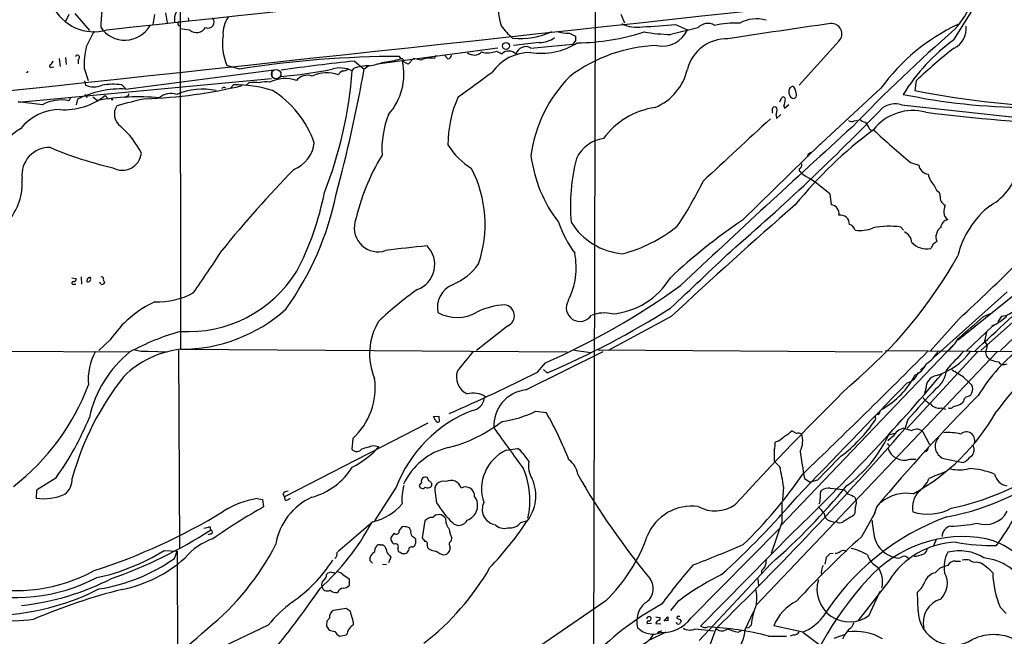
# Model space of a CAD drawing. Extents: x 2 to 1051, y 11 to 904.
# Drawn here: x 268 to 459, y 332 to 452 of the extents above; entities that cross this region are included whole.
import ezdxf

# ---------------------------------------------------------------- set-up
doc = ezdxf.new("R2010")
doc.units = 0
doc.header["$MEASUREMENT"] = 0
doc.layers.add('MAIN', color=5, linetype='CONTINUOUS')

msp = doc.modelspace()

# ---------------------------------------------------------------- linework, layer by layer
at = {"layer": 'MAIN'}
for p, q in [((299.3813, 511.7253), (299.5507, 387.604)), ((379.8993, 464.9046), (379.5607, 317.1613)), ((449.4107, 447.6326), (453.5593, 454.2366)), ((277.876, 452.5433), (277.1987, 451.1886)), ((279.0613, 452.7126), (281.8553, 449.4106)), ((294.4707, 452.5433), (294.132, 450.596)), ((296.5873, 452.882), (296.926, 450.9346)), ((384.8947, 452.628), (385.572, 450.9346)), ((299.0427, 450.5113), (299.2967, 450.342)), ((300.99, 451.866), (301.0747, 451.358)), ((395.478, 450.596), (397.764, 449.58)), ((301.3287, 449.4953), (299.3813, 449.7493)), ((374.904, 448.9026), (376.0893, 448.31)), ((399.796, 449.9186), (394.5467, 448.6486)), ((369.062, 447.1246), (364.0667, 446.532)), ((367.4533, 446.024), (375.5813, 446.786)), ((376.0893, 447.4633), (375.5813, 446.786)), ((427.1433, 447.3786), (419.4387, 438.8273)), ((361.0187, 446.024), (337.6507, 442.8913)), ((350.6893, 444.6693), (351.3667, 443.9073)), ((360.7647, 445.4313), (361.7807, 444.9233)), ((276.0133, 443.992), (276.1827, 442.468)), ((277.1987, 444.1613), (277.368, 442.8066)), ((279.654, 443.8226), (279.654, 442.976)), ((333.248, 443.484), (335.1107, 441.96)), ((342.3073, 443.9073), (341.9687, 444.4153)), ((343.662, 442.8913), (342.5613, 443.484)), ((344.678, 443.992), (343.662, 442.8913)), ((346.1173, 443.6533), (344.678, 443.992)), ((348.996, 444.5846), (348.6573, 443.992)), ((274.574, 442.2986), (274.9973, 442.3833)), ((280.8393, 442.1293), (281.6013, 439.7586)), ((288.8827, 438.0653), (317.5847, 441.7906)), ((310.9807, 441.96), (308.5253, 442.6373)), ((317.246, 441.5366), (317.246, 440.69)), ((318.9393, 441.2826), (318.9393, 440.5206)), ((333.0787, 442.0446), (332.8247, 441.6213)), ((336.042, 442.5526), (335.1107, 441.96)), ((268.1393, 435.5253), (317.1613, 440.0973)), ((280.924, 439.674), (281.0933, 438.8273)), ((312.7587, 439.2506), (312.166, 438.7426)), ((442.1293, 439.674), (441.8753, 437.8113)), ((281.0087, 437.0493), (281.432, 436.4566)), ((288.1207, 438.912), (288.9673, 438.0653)), ((309.2873, 438.3193), (309.7953, 438.912)), ((417.6607, 438.404), (418.1687, 438.658)), ((435.2713, 438.2346), (422.91, 426.8046)), ((272.796, 435.0173), (268.0547, 435.61)), ((278.2147, 436.372), (277.876, 435.7793)), ((279.5693, 436.118), (279.3153, 435.0173)), ((282.5327, 436.5413), (283.464, 435.864)), ((284.9033, 436.7953), (285.496, 436.2026)), ((289.052, 436.7106), (288.798, 436.4566)), ((415.7133, 435.61), (416.052, 436.4566)), ((414.274, 433.4086), (414.274, 434.34)), ((416.4753, 434.848), (416.56, 434.34)), ((416.56, 434.34), (417.4067, 435.102)), ((439.2507, 435.0173), (473.71, 431.2073)), ((414.9513, 432.9853), (415.036, 432.3926)), ((415.036, 432.3926), (415.8827, 433.1546)), ((430.1067, 431.8846), (430.6993, 432.054)), ((433.07, 430.3606), (433.4087, 430.1066)), ((408.432, 412.6653), (423.5873, 427.482)), ((420.116, 424.0953), (420.4547, 424.434)), ((441.0287, 423.8413), (442.6373, 423.3333)), ((419.608, 422.0633), (420.0313, 421.5553)), ((445.6853, 419.2693), (446.1087, 418.338)), ((425.3653, 417.7453), (425.6193, 415.6286)), ((439.166, 411.3106), (439.674, 410.718)), ((445.4313, 408.0086), (444.9233, 407.162)), ((278.4687, 401.4893), (279.3153, 401.32)), ((280.2467, 401.6586), (280.3313, 400.2193)), ((278.892, 400.2193), (279.2307, 400.2193)), ((284.734, 400.7273), (284.8187, 400.4733)), ((463.1267, 399.7113), (450.2573, 389.382)), ((459.74, 398.78), (445.6007, 386.08)), ((465.7513, 397.256), (454.66, 387.35)), ((468.9687, 397.4253), (458.47, 387.35)), ((394.6313, 393.954), (382.4393, 387.35)), ((450.4267, 393.5306), (444.8387, 387.2653)), ((455.168, 393.954), (456.5227, 394.5466)), ((458.6393, 394.0386), (457.962, 392.938)), ((362.966, 392.176), (356.87, 387.35)), ((456.946, 392.176), (451.7813, 387.2653)), ((457.1153, 392.2606), (456.7767, 392.0066)), ((285.9193, 389.4666), (283.718, 387.35)), ((455.7607, 390.906), (455.3373, 389.2126)), ((239.8607, 387.4346), (289.56, 387.096)), ((299.1273, 387.4346), (299.2967, 348.996)), ((299.5507, 387.604), (374.4807, 387.096)), ((375.8353, 387.4346), (379.0527, 387.0113)), ((380.492, 387.5193), (435.61, 387.096)), ((449.326, 388.4506), (415.798, 353.3986)), ((455.3373, 389.2126), (455.8453, 388.366)), ((455.8453, 388.366), (455.5913, 387.2653)), ((293.2007, 387.2653), (297.0953, 387.096)), ((366.4373, 379.73), (381.4233, 387.1806)), ((457.7927, 387.096), (411.1413, 338.074)), ((436.118, 387.35), (461.0947, 387.1806)), ((440.3513, 372.2793), (454.0673, 387.1806)), ((368.7233, 383.2013), (370.2473, 384.9793)), ((369.9087, 383.7093), (370.586, 383.032)), ((443.8227, 384.3866), (442.976, 383.54)), ((451.2733, 382.1853), (452.4587, 381.0846)), ((443.992, 379.984), (443.6533, 378.7986)), ((446.9553, 376.2586), (447.802, 376.0046)), ((451.2733, 377.5286), (451.104, 377.2746)), ((348.5727, 374.5653), (349.5887, 374.65)), ((348.996, 373.7186), (348.5727, 374.5653)), ((349.5887, 374.65), (349.6733, 373.5493)), ((368.3847, 375.5813), (370.4167, 375.3273)), ((434.2553, 374.2266), (434.1707, 373.888)), ((347.472, 373.2953), (319.7013, 358.9866)), ((439.674, 372.2793), (441.2827, 371.856)), ((440.5207, 373.9726), (439.928, 372.1946)), ((332.9093, 370.332), (332.74, 368.2153)), ((418.9307, 371.2633), (417.9993, 371.7713)), ((437.642, 370.7553), (436.626, 369.824)), ((436.7953, 371.0093), (437.9807, 371.348)), ((443.3993, 371.602), (444.6693, 369.1466)), ((336.8887, 368.9773), (337.9893, 368.7233)), ((362.6273, 368.046), (364.8287, 368.3846)), ((415.544, 369.824), (414.782, 369.57)), ((436.4567, 369.316), (436.7953, 368.9773)), ((365.8447, 367.3686), (367.03, 365.8446)), ((414.6127, 368.046), (414.6127, 365.9293)), ((447.3787, 366.4373), (451.1887, 365.6753)), ((414.6127, 365.9293), (415.7133, 364.8286)), ((440.8593, 366.268), (442.0447, 366.268)), ((275.336, 362.6273), (271.6107, 360.2566)), ((347.726, 362.0346), (347.3027, 362.712)), ((341.2913, 360.8493), (337.1427, 354.33)), ((346.202, 361.7806), (345.7787, 361.2726)), ((416.3907, 360.934), (416.2213, 358.394)), ((420.4547, 362.5426), (421.5553, 361.8653)), ((422.9947, 362.204), (421.5553, 361.8653)), ((271.6107, 360.2566), (271.526, 358.7326)), ((319.3627, 359.5793), (319.7013, 358.9866)), ((319.8707, 358.3093), (319.7013, 358.9866)), ((348.9113, 359.7486), (349.1653, 357.8013)), ((423.5873, 359.918), (423.8413, 360.2566)), ((425.45, 360.68), (427.99, 360.426)), ((430.1913, 358.902), (430.4453, 358.3093)), ((314.3673, 358.648), (315.3833, 358.4786)), ((315.3833, 358.4786), (315.6373, 357.0393)), ((434.5093, 357.124), (433.9167, 355.5153)), ((430.1913, 355.854), (430.022, 355.4306)), ((431.546, 351.282), (434.2553, 356.0233)), ((305.2233, 353.2293), (305.308, 352.552)), ((336.804, 354.1606), (330.0307, 348.3186)), ((346.8793, 354.33), (346.3713, 351.028)), ((365.506, 353.9913), (366.6067, 354.33)), ((416.052, 354.076), (414.02, 347.98)), ((425.3653, 354.33), (426.212, 354.076)), ((305.3927, 351.79), (304.8, 351.6206)), ((340.9527, 351.9593), (340.2753, 351.1126)), ((344.17, 352.3826), (344.0007, 352.806)), ((398.4413, 335.4493), (415.544, 352.806)), ((418.338, 352.2133), (400.304, 333.9253)), ((338.2433, 349.6733), (338.6667, 349.6733)), ((344.5087, 349.25), (344.8473, 349.4193)), ((347.3027, 349.5886), (347.3873, 349.1653)), ((352.044, 350.52), (352.1287, 351.028)), ((446.024, 350.8586), (445.4313, 349.3346)), ((296.3333, 348.5726), (298.8733, 348.488)), ((298.3653, 347.0486), (298.8733, 348.488)), ((298.8733, 348.488), (299.212, 268.1393)), ((340.0213, 347.6413), (340.2753, 347.3026)), ((341.63, 348.9113), (341.7147, 348.488)), ((342.4767, 347.98), (343.0693, 347.98)), ((350.52, 347.726), (351.1127, 347.8953)), ((425.45, 347.98), (426.0427, 348.0646)), ((336.7193, 346.1173), (336.2113, 346.6253)), ((338.6667, 345.948), (339.4287, 345.8633)), ((340.2753, 347.3026), (339.852, 346.202)), ((413.9353, 346.0326), (400.05, 331.1313)), ((440.3513, 347.218), (440.8593, 347.0486)), ((449.7493, 346.5406), (450.6807, 346.5406)), ((453.7287, 346.3713), (454.406, 346.2866)), ((327.8293, 343.916), (328.168, 344.2546)), ((329.2687, 344.3393), (329.3533, 344.17)), ((330.962, 343.916), (332.232, 343.0693)), ((412.1573, 344.678), (412.1573, 344.17)), ((445.77, 344.2546), (446.6167, 345.1013)), ((332.232, 343.0693), (332.232, 341.7993)), ((411.3953, 343.0693), (411.5647, 341.7993)), ((436.7953, 342.646), (430.8687, 335.026)), ((432.9853, 336.042), (435.102, 340.6986)), ((442.468, 336.8886), (442.3833, 340.5293)), ((381.9313, 338.836), (369.1467, 330.0306)), ((395.9013, 338.6666), (394.462, 336.9733)), ((331.6393, 337.312), (329.184, 336.9733)), ((332.4013, 336.804), (331.6393, 337.312)), ((408.94, 333.248), (410.6333, 336.804)), ((458.3853, 337.566), (459.5707, 336.3806)), ((316.484, 334.0946), (306.4933, 329.3533)), ((328.422, 335.4493), (327.914, 334.8566)), ((390.8213, 334.4333), (389.9747, 334.3486)), ((391.668, 335.7033), (392.43, 335.6186)), ((391.668, 334.4333), (392.5993, 334.3486)), ((393.2767, 334.8566), (393.954, 335.7033)), ((394.0387, 334.9413), (393.2767, 335.026)), ((395.8167, 335.788), (395.732, 335.4493)), ((396.24, 335.28), (396.5787, 334.8566)), ((420.116, 332.74), (414.528, 334.01)), ((327.8293, 333.9253), (328.3373, 333.1633)), ((330.3693, 331.978), (331.724, 332.232)), ((393.6153, 332.74), (390.398, 331.216)), ((392.43, 332.8246), (392.7687, 333.0786)), ((399.288, 333.4173), (402.844, 332.994)), ((403.2673, 333.4173), (401.6587, 329.0146)), ((403.4367, 333.5866), (403.4367, 333.3326)), ((407.5853, 332.74), (408.2627, 333.0786)), ((409.6173, 333.5866), (409.1093, 333.502)), ((418.338, 332.232), (417.6607, 331.978)), ((420.116, 332.74), (423.5027, 330.2)), ((426.212, 331.5546), (428.244, 332.3166)), ((413.512, 331.978), (416.9833, 331.978))]:
    msp.add_line(p, q, dxfattribs=at)
for centre, radius in [((362.6296, 446.4289), 0.6759), ((286.2791, 436.0333), 0.1058)]:
    msp.add_circle(centre, radius, dxfattribs=at)
at = {"layer": 'MAIN', "color": 5}
msp.add_circle((318.0503, 440.9863), 0.9062, dxfattribs=at)
at = {"layer": 'MAIN'}
for centre, radius, start, end in [((-10584.7278, 101643.4036), 101785.6906, 276.045339063, 276.274521925), ((-3352.9122, 34339.7691), 34084.9099, 276.12730794, 276.40249519), ((371.2816, 453.8825), 10.2185, 155.95183, 200.272018), ((282.6898, 457.9893), 8.788, 205.278819, 286.882903), ((439.7515, 459.3039), 13.7665, 315.556818, 342.516396), ((322.6877, 449.0063), 38.6461, 173.234125, 178.39609), ((301.0962, 451.5695), 2.7703, 149.714086, 189.673471), ((288.7382, 453.1423), 5.5897, 213.121197, 330.93315), ((299.6352, 450.723), 0.6292, 132.268789, 199.661787), ((304.8774, 451.0631), 1.1721, 244.711719, 43.236865), ((313.31, 448.8177), 5.557, 144.618497, 183.491245), ((387.9003, 456.1534), 6.089, 242.237647, 280.819423), ((387.1492, 528.0662), 77.9166, 271.392959, 276.136284), ((401.6943, 448.3384), 2.4699, 57.721672, 140.225021), ((407.0348, 432.4742), 18.3973, 87.229634, 102.62633), ((570.5449, -591.1657), 1051.9735, 97.9232153, 99.0188594), ((411.1791, 445.0164), 6.6803, 74.146615, 119.161152), ((425.7065, 448.7715), 2.0012, 315.888816, 94.924848), ((466.9197, 415.2455), 39.1167, 115.348858, 144.005698), ((1043.9841, 66.8223), 851.8982, 153.3203513, 153.5495463), ((302.6283, 451.0956), 2.0616, 230.920027, 328.005222), ((318.8255, 446.9515), 11.1672, 172.136627, 202.726189), ((370.7651, 456.5557), 10.9936, 214.417019, 231.339052), ((365.5756, 461.3966), 13.5298, 262.874406, 296.050105), ((375.0922, 459.3358), 10.4349, 255.325188, 268.966578), ((376.0843, 489.8423), 42.8037, 270.460072, 288.099445), ((395.5169, 485.0206), 36.3849, 260.292931, 268.472034), ((392.954, 451.6467), 5.2352, 257.683799, 336.748382), ((680.7138, 187.26), 349.6841, 131.374562, 135.879547), ((447.6517, 449.7534), 4.1602, 296.305133, 6.956925), ((369.4078, 458.2213), 13.2024, 261.11516, 302.122733), ((369.2319, 451.7636), 4.6421, 267.902521, 306.995298), ((587.7391, 447.8866), 211.6502, 179.885381, 180.114592), ((405.3469, 439.9669), 7.8405, 87.87225, 165.273398), ((472.0525, 416.772), 38.2757, 126.266746, 148.010103), ((296.4711, 442.6299), 15.6398, 166.511092, 181.83424), ((351.2629, 444.6816), 0.7812, 277.635354, 359.097837), ((356.4339, 446.7364), 2.0695, 232.590762, 314.563413), ((359.0921, 449.312), 4.2258, 253.416339, 293.31627), ((367.4083, 435.9096), 9.2678, 90.244818, 143.921583), ((363.1341, 443.4436), 2.0053, 44.078692, 132.447436), ((366.4455, 444.3835), 1.9254, 58.436558, 166.327521), ((393.0285, 416.5762), 29.9795, 92.277181, 126.994506), ((499.7677, 380.2608), 82.7775, 127.395951, 134.131317), ((274.421, 442.5298), 0.2773, 93.370101, 303.495185), ((273.2004, 443.9742), 1.6774, 315.886457, 346.006836), ((279.5439, 444.2205), 0.4129, 285.46691, 164.53309), ((342.6797, 238.6671), 205.7494, 90.197995, 98.862633), ((359.06, 179.2027), 265.5388, 95.578309, 98.671707), ((331.8742, 464.9036), 22.7363, 280.562657, 288.278995), ((335.8064, 468.7976), 25.683, 277.154956, 284.272204), ((330.935, 441.0134), 11.8859, 318.609376, 11.996952), ((342.4343, 443.6957), 0.2469, 300.959776, 120.97172), ((347.8541, 440.3218), 3.7571, 77.655792, 117.534235), ((269.7903, 441.452), 0.1526, 213.700477, 33.66924), ((313.7451, 511.9645), 71.6325, 274.15827, 282.238614), ((327.9069, 434.1009), 7.1101, 71.904486, 113.820776), ((250.9162, 447.9779), 82.1548, 338.598328, 355.562392), ((330.4248, 436.5871), 5.577, 64.511964, 105.547153), ((36.751, 495.7395), 303.1678, 345.07565, 349.782122), ((331.631, 440.0265), 1.7294, 112.757481, 151.213446), ((331.068, 442.9964), 1.3792, 265.592055, 311.284406), ((335.7012, 435.7077), 6.8581, 86.442896, 112.482016), ((156.2262, 713.172), 339.6589, 305.468282, 306.848073), ((387.4911, 444.2389), 10.5226, 292.386651, 347.492277), ((286.5295, 424.7523), 14.2488, 83.588271, 98.958453), ((313.7747, 433.1993), 6.136, 80.469059, 99.530941), ((316.0555, 436.3508), 3.1636, 75.965514, 113.56529), ((319.822, 433.2287), 6.8795, 71.654596, 115.847304), ((324.1463, 437.8959), 2.8515, 71.834461, 139.213671), ((393.8963, 421.7084), 26.672, 135.144911, 172.486555), ((287.9619, 419.224), 18.8638, 87.202103, 116.417264), ((282.702, 442.4677), 3.98, 246.159269, 293.840731), ((289.1508, 437.0351), 0.3392, 253.066164, 16.949994), ((289.7495, 528.7971), 92.6413, 271.820585, 283.571581), ((297.7021, 433.6766), 3.5434, 72.142351, 130.475543), ((303.9388, 424.0298), 14.0011, 79.839403, 111.582175), ((307.922, 437.9065), 0.4792, 43.207449, 149.458674), ((310.0838, 414.5434), 24.3703, 72.700547, 90.678293), ((306.9809, 421.2002), 19.5716, 19.245477, 58.074399), ((418.7231, 437.6193), 1.3208, 143.550028, 209.715288), ((417.1523, 437.3032), 1.6937, 0.003383, 53.121983), ((418.0627, 436.9647), 0.8534, 316.011248, 23.377559), ((464.0891, 553.8379), 119.3307, 258.152347, 269.659865), ((474.857, 600.1695), 165.6743, 258.517097, 269.25194), ((276.2967, 428.9939), 6.9668, 76.897693, 120.164443), ((276.9393, 447.0403), 12.9763, 266.657419, 307.859881), ((291.2878, 392.5296), 44.035, 84.639026, 100.234205), ((315.059, 333.477), 105.1323, 102.283225, 105.372402), ((374.316, 427.2898), 22.9494, 156.226237, 180.154291), ((416.306, 436.0897), 0.4462, 341.565051, 124.694341), ((413.581, 436.0956), 3.1517, 336.681342, 357.326695), ((418.2956, 436.9828), 0.7199, 181.448806, 301.961517), ((438.0595, 430.8563), 4.3281, 74.024783, 124.468093), ((276.1569, 424.3094), 9.7766, 89.848799, 141.760846), ((289.696, 433.2146), 2.9919, 146.911184, 234.328977), ((393.8088, 419.3621), 15.3223, 98.671363, 143.39844), ((116.9704, 742.0965), 442.937, 310.772005, 316.003237), ((414.6973, 434.1282), 0.4733, 26.575876, 153.418709), ((412.6661, 433.959), 2.484, 336.921649, 8.822973), ((441.48, 424.1808), 9.7272, 75.033979, 141.836488), ((503.077, 925.3465), 495.3053, 263.148868, 266.522409), ((356.8612, 426.3718), 18.3117, 158.259249, 183.41629), ((3434.1708, -2833.4111), 4448.2867, 132.7643807, 132.9935624), ((429.6411, 433.0283), 1.2348, 239.04818, 292.151227), ((432.3928, 433.1547), 1.5265, 213.689027, 266.815381), ((428.6662, 428.5819), 4.7495, 21.99384, 39.934081), ((276.9936, 417.0107), 15.8346, 122.532884, 164.91384), ((277.1198, 418.3229), 16.5106, 26.226571, 49.002014), ((2551.2764, -1899.6111), 3151.4289, 132.3157841, 133.1393148), ((485.0424, 361.7297), 85.4956, 126.797091, 140.918224), ((528.8809, 530.6607), 138.3054, 226.588047, 230.564865), ((319.1012, 428.4343), 6.4055, 291.793271, 352.978718), ((382.469, 421.7179), 6.8479, 98.067271, 155.079701), ((274.0927, 421.4126), 5.3123, 87.547692, 186.694777), ((301.4359, 490.2479), 69.0729, 246.885538, 257.450301), ((288.2665, 426.0197), 3.686, 240.068488, 353.763832), ((363.8127, 435.102), 14.7276, 212.319617, 237.680384), ((421.7402, 425.0235), 0.6977, 77.264533, 186.708398), ((377.2446, 402.1392), 45.0591, 149.097478, 167.04344), ((393.7585, 428.4524), 26.506, 187.056915, 217.703446), ((411.6959, 415.4682), 36.5957, 165.544841, 185.057643), ((485.9108, 262.5496), 229.3852, 135.793848, 141.053903), ((334.8733, 411.8316), 23.6837, 341.198604, 27.196245), ((419.7772, 422.4019), 0.3785, 153.414641, 243.448488), ((419.0153, 423.418), 0.9467, 296.567758, 10.30214), ((444.7118, 423.6298), 2.0956, 188.133969, 261.866031), ((451.2219, 425.0303), 10.9, 298.589946, 352.392574), ((257.4592, 419.8565), 11.3961, 318.07415, 4.71525), ((335.177, 452.0064), 72.9353, 326.244613, 334.145823), ((405.1332, 395.0591), 30.3974, 48.272651, 60.652124), ((449.2972, 422.7717), 5.0312, 193.991222, 224.1182), ((273.3888, 428.3519), 55.0003, 332.269241, 349.150608), ((445.7012, 417.3326), 1.0848, 359.440159, 67.93673), ((272.1338, 429.5663), 58.7766, 324.450594, 348.313393), ((448.4503, 417.0609), 1.6847, 171.083953, 244.209128), ((1023.4925, -279.518), 921.4288, 131.0250638, 133.0381276), ((425.4501, 413.9142), 1.7227, 349.376259, 84.363537), ((452.9178, 413.8842), 5.459, 162.298913, 177.686108), ((467.5217, 401.4431), 17.869, 128.336165, 166.143399), ((337.8409, 411.154), 4.6376, 166.431802, 287.809059), ((397.132, 421.1067), 25.9084, 200.008217, 215.042205), ((386.2751, 419.073), 12.976, 211.764808, 265.020084), ((475.126, 314.9785), 118.2827, 124.322642, 132.996944), ((427.4443, 411.8904), 1.7325, 357.624795, 100.004915), ((448.4968, 411.1446), 1.6282, 99.598852, 177.134256), ((449.1653, 414.1704), 1.7033, 182.213975, 236.50399), ((378.3444, 433.0896), 27.7895, 284.173059, 308.957044), ((428.6252, 410.1677), 1.7401, 18.43599, 71.571298), ((431.2499, 417.1762), 6.5312, 261.424382, 292.481056), ((436.9318, 396.0176), 15.4553, 81.688289, 101.890701), ((438.6287, 407.9931), 2.6775, 7.601714, 63.023445), ((448.2048, 409.389), 2.2703, 125.988595, 202.597153), ((572.7699, 238.9127), 211.6803, 126.752594, 126.981777), ((132.139, 518.3048), 207.8503, 324.81108, 327.536501), ((368.6549, 188.0803), 220.6254, 95.553799, 97.656723), ((343.6376, 404.0381), 5.1598, 290.445315, 44.739317), ((-2372.4968, 3343.276), 4042.9043, 313.1883434, 313.4175267), ((444.1008, 410.8193), 3.7486, 221.25681, 282.674531), ((362.558, 403.4262), 13.6531, 332.332853, 11.853126), ((372.0648, 449.4901), 89.5346, 309.843794, 330.736056), ((184.2746, 683.4761), 393.5801, 312.550016, 314.903918), ((301.0137, 415.7918), 24.7649, 266.416926, 328.247583), ((347.9616, 410.6562), 11.3482, 292.003266, 325.316502), ((278.7369, 401.3057), 0.5786, 268.593643, 1.416257), ((282.1264, 400.7983), 0.7823, 97.469297, 185.207027), ((281.559, 401.2523), 0.5661, 248.03883, 34.636253), ((284.2684, 401.3412), 0.3147, 340.332702, 132.282263), ((285.0302, 401.1082), 0.4825, 164.728219, 232.130224), ((381.9684, 408.9734), 14.5637, 274.856232, 329.076928), ((278.7389, 400.4505), 0.2773, 93.349473, 303.512416), ((283.7602, 400.2615), 0.2995, 351.899659, 81.842846), ((284.2683, 400.8544), 0.6695, 251.573171, 325.301058), ((383.7325, 344.8346), 66.5002, 125.157477, 133.561932), ((354.0883, 395.7382), 4.7795, 113.097535, 192.349115), ((312.2527, 516.5534), 143.7884, 293.786695, 305.82282), ((-2545.7313, 3631.7852), 4418.3873, 312.7500253, 312.9792075), ((295.1664, 411.3814), 14.5616, 267.594793, 298.014809), ((376.936, 395.6473), 2.6402, 147.804606, 327.804606), ((303.6788, 377.3905), 21.4763, 115.139029, 145.785092), ((299.5693, 418.1754), 30.5714, 269.965141, 311.822985), ((363.1938, 382.2326), 14.0314, 93.352337, 116.401063), ((362.0976, 394.1246), 2.1333, 294.0203, 82.574497), ((303.8847, 539.1378), 169.7589, 293.136178, 302.246602), ((458.3516, 398.0284), 4.0002, 274.124396, 320.389007), ((353.1102, 401.5978), 7.8091, 241.794108, 299.492524), ((381.6176, 387.9759), 6.6767, 76.278663, 111.026606), ((-605.6283, 1619.5018), 1620.8813, 310.6492668, 310.8784516), ((451.833, 402.515), 11.5342, 296.314019, 312.701837), ((348.3683, 386.7319), 12.209, 148.985781, 203.153854), ((312.8584, 344.4046), 48.5542, 106.011107, 118.447693), ((443.7131, 393.2221), 7.4221, 306.622868, 331.850816), ((547.9748, 307.69), 112.9652, 133.246999, 143.112665), ((301.6554, 369.027), 18.6958, 96.463821, 134.531485), ((292.4812, 393.518), 6.294, 252.38004, 276.564171), ((481.8014, 362.1847), 32.1701, 126.043152, 149.257752), ((292.4316, 381.8436), 10.8015, 150.389732, 185.832201), ((303.9113, 369.5122), 22.5902, 128.88749, 167.514603), ((1307.2526, -376.6391), 1219.7966, 141.2255988, 141.4547818), ((-573.8451, 1399.2578), 1435.6121, 313.8172525, 315.1721081), ((441.2586, 389.6342), 5.587, 300.291722, 333.949535), ((442.3048, 394.8097), 12.8363, 286.842425, 323.534683), ((1338.5948, -440.0717), 1213.1306, 137.0065004, 137.2356904), ((457.1575, 387.0536), 1.5804, 172.302103, 249.627255), ((458.8277, 390.4622), 5.3707, 245.579531, 261.63846), ((440.2246, 386.4607), 4.1909, 293.196077, 336.803923), ((443.137, 383.9355), 4.8443, 305.343265, 356.320303), ((459.0694, 385.8595), 1.2455, 214.803966, 302.577395), ((332.0477, 347.9291), 55.4769, 141.644604, 164.636455), ((324.0875, 380.1239), 13.1797, 312.016585, 7.882093), ((218.5148, 680.3876), 332.9899, 293.56127, 296.813653), ((356.5143, 382.1886), 3.5208, 158.9133, 246.172511), ((146.2213, 636.6364), 393.6293, 313.733262, 319.856621), ((427.5749, 390.0041), 16.0995, 299.592503, 332.654103), ((439.4537, 384.2655), 3.3051, 285.758233, 339.65862), ((446.5086, 380.0535), 2.5176, 101.097927, 181.581914), ((439.4515, 365.4414), 20.4967, 54.776523, 62.006655), ((239.9547, 396.3131), 44.5403, 307.587949, 339.542888), ((866.3153, -62.7028), 622.508, 134.5728741, 137.5492805), ((5954.1707, -4963.9521), 7679.2983, 135.890494, 136.11967734), ((565.2159, 267.0217), 164.2784, 136.557421, 139.380354), ((451.2313, 379.5186), 1.9897, 23.83384, 51.91135), ((450.9764, 379.984), 2.1023, 325.678017, 9.26832), ((356.2168, 374.7525), 4.363, 56.135104, 104.939876), ((355.727, 378.4176), 2.6941, 278.130102, 351.869898), ((367.2381, 372.7821), 6.9939, 96.574777, 183.427219), ((670.1723, 161.5955), 306.2163, 134.865908, 140.317663), ((447.0109, 380.8193), 4.4089, 214.998195, 241.738236), ((452.3743, 377.4438), 1.1042, 122.481141, 175.595723), ((451.2948, 380.6821), 2.3575, 281.90906, 306.972457), ((446.505, 378.2943), 2.0849, 220.654651, 282.473068), ((448.6825, 376.9274), 0.7656, 240.883605, 327.194178), ((448.8174, 380.1548), 3.6775, 277.949429, 308.446173), ((229.6512, 395.6246), 56.3553, 324.160103, 337.871069), ((365.6968, 351.3993), 26.1712, 111.493009, 158.833208), ((359.0803, 394.8449), 21.393, 277.48017, 295.780738), ((311.434, 341.2968), 68.0958, 21.436093, 29.983111), ((434.5657, 374.523), 0.4292, 62.587157, 223.678315), ((434.1293, 375.6444), 0.9747, 310.573242, 356.288367), ((421.7673, 395.6465), 41.1299, 298.72833, 330.665437), ((349.3911, 373.8597), 0.4195, 199.652905, 312.275527), ((344.5897, 395.8347), 28.1304, 284.118099, 307.888471), ((2352.8223, 1807.7182), 2455.7197, 215.7672733, 215.9964547), ((-70.1539, 817.7161), 677.254, 314.3492736, 318.8650197), ((410.6344, 389.5931), 28.295, 306.54303, 326.285951), ((440.4363, 369.1463), 3.2244, 103.675087, 150.066015), ((670.1276, 74.0175), 390.2746, 130.48749, 130.716681), ((414.2851, 375.5047), 5.2663, 297.653548, 314.852291), ((419.3266, 370.4544), 0.9006, 53.524537, 116.078517), ((416.2593, 369.795), 3.8592, 330.192509, 21.009051), ((413.2148, 382.2015), 26.1018, 306.069544, 334.60921), ((442.1755, 370.3496), 1.7511, 45.661734, 120.654004), ((448.3321, 368.7945), 2.5428, 137.837262, 247.978494), ((448.3104, 360.8544), 10.6121, 76.624535, 94.578464), ((451.8522, 369.9825), 1.6162, 342.082993, 132.261527), ((324.5763, 380.7905), 18.0423, 297.204573, 318.023409), ((166.4652, 918.9815), 575.8027, 286.9868558, 287.2160416), ((354.4091, 356.0247), 12.8737, 103.282671, 155.114665), ((363.8547, 366.3946), 2.2156, 26.079309, 63.920691), ((411.6478, 369.1468), 3.1626, 339.631183, 7.689938), ((439.8466, 369.4917), 3.379, 197.612373, 287.439701), ((443.714, 368.5706), 0.7862, 277.947668, 358.790116), ((451.7391, 368.0883), 1.6119, 299.927405, 29.932259), ((333.6796, 369.0395), 1.2499, 221.256649, 323.726941), ((366.1926, 360.5332), 8.3159, 115.387305, 198.561972), ((552.5214, 386.2406), 134.176, 187.866476, 190.172872), ((1589.411, -757.2903), 1616.7234, 135.9467398, 136.1759231), ((450.0881, 368.5538), 3.0817, 290.924451, 322.816264), ((321.3491, 371.9837), 13.5684, 285.393077, 327.753087), ((371.3902, 364.9556), 4.4499, 168.475935, 214.143599), ((372.3695, 362.8048), 4.1732, 6.878434, 54.053581), ((364.1137, 353.8475), 52.7551, 7.719774, 12.014093), ((438.3869, 405.6759), 51.4997, 280.821534, 309.781056), ((274.6014, 362.546), 3.9527, 309.468906, 1.178544), ((346.964, 361.9961), 0.792, 64.680665, 195.791349), ((351.516, 358.3011), 15.7306, 347.282154, 22.832912), ((503.8807, 436.7706), 147.0369, 209.976395, 219.588081), ((348.2998, 412.3752), 86.9321, 313.920716, 325.702064), ((469.0627, 306.6632), 61.0056, 110.480747, 113.655847), ((450.3772, 372.03), 7.7999, 257.83316, 284.832996), ((451.6237, 349.6379), 14.871, 67.624643, 87.107984), ((460.4121, 364.2603), 3.2464, 195.562845, 256.519369), ((351.9823, 358.521), 9.5471, 163.778444, 185.342978), ((346.4542, 361.2929), 0.6758, 181.721324, 318.971998), ((347.4377, 361.8875), 1.1412, 245.474186, 303.328014), ((347.5604, 361.3812), 0.674, 318.43423, 75.778214), ((350.4364, 360.3794), 1.6504, 72.112883, 202.470585), ((351.917, 360.1295), 2.0645, 15.465429, 118.140235), ((354.7701, 359.1432), 1.7627, 357.66223, 119.328007), ((360.3443, 359.213), 8.0464, 321.103989, 23.783908), ((335.9336, 436.4967), 119.4488, 310.769203, 320.862955), ((425.1865, 358.4132), 2.282, 83.369515, 126.11967), ((439.3233, 364.6689), 5.6748, 304.685894, 337.994791), ((438.4756, 407.0603), 51.3449, 281.717099, 297.727508), ((413.7329, 381.4981), 54.3325, 324.034365, 337.856427), ((272.9373, 369.2535), 10.6151, 262.359809, 293.170383), ((329.9962, 347.8454), 12.1534, 114.528816, 170.541553), ((320.4775, 358.6198), 1.4708, 93.851648, 139.281668), ((354.1604, 357.3051), 2.9564, 288.367535, 36.684238), ((299.0047, 460.9731), 157.4922, 311.990433, 319.641703), ((427.9928, 358.9867), 4.5029, 168.063699, 184.313801), ((425.9149, 357.4198), 3.6528, 34.610633, 55.383712), ((427.7236, 355.2707), 4.3904, 55.801392, 74.16915), ((440.2544, 351.886), 7.7994, 80.537074, 129.710197), ((446.2636, 356.851), 4.8686, 139.65936, 188.778194), ((369.3048, 260.8667), 110.1334, 119.162966, 125.202762), ((317.1163, 341.4668), 17.3997, 99.090303, 122.185981), ((319.3846, 360.6149), 2.3563, 281.905565, 306.980293), ((334.2761, 364.6621), 10.8015, 283.534624, 319.39462), ((368.0661, 369.7977), 22.3865, 212.403431, 224.916027), ((360.9968, 356.5577), 2.9979, 153.699062, 255.707421), ((398.6471, 347.8457), 9.3599, 82.426634, 157.903383), ((403.1667, 362.9635), 6.7006, 240.632698, 304.819484), ((1347.3512, 355.9386), 931.3011, 179.8854023, 180.1145916), ((429.1832, 360.6713), 6.9441, 209.910776, 224.903734), ((421.8935, 358.3942), 1.6291, 332.104192, 8.962753), ((768.9257, 314.1813), 341.2882, 172.757262, 172.986445), ((429.2447, 357.848), 1.2862, 330.18992, 21.018001), ((246.867, 455.8865), 116.8655, 287.900156, 301.45339), ((348.3431, 353.0895), 1.9187, 88.202068, 139.72033), ((349.5678, 354.0056), 1.536, 32.814791, 139.297964), ((464.478, 310.1214), 47.8752, 110.060774, 147.70047), ((425.7937, 355.798), 1.5293, 181.075341, 253.731403), ((746.5282, -153.2399), 599.1009, 121.8908008, 122.1199676), ((444.4046, 364.9476), 9.3197, 251.529668, 298.858386), ((455.5262, 358.3533), 4.7355, 249.889332, 332.85272), ((219.9641, 649.3552), 308.1553, 285.832717, 286.061923), ((293.6827, 377.3493), 48.8586, 312.290696, 331.327218), ((511.4789, 225.7941), 211.6803, 143.014185, 143.243346), ((342.8576, 351.9178), 1.3122, 69.212964, 110.782954), ((343.408, 352.4671), 0.6827, 29.760495, 97.126057), ((354.3545, 354.9009), 3.4963, 181.030813, 218.564603), ((353.4825, 355.2094), 1.7592, 223.82306, 336.193268), ((310.9832, 391.3696), 66.9215, 316.460685, 326.219699), ((362.2463, 355.3777), 2.5079, 223.461881, 286.676924), ((363.2564, 355.9324), 2.9713, 264.391291, 319.210257), ((427.3609, 354.9749), 1.029, 225.157492, 307.688433), ((452.8362, 355.3515), 19.281, 182.78521, 193.475079), ((449.2537, 351.2294), 2.1296, 101.805382, 178.584713), ((448.7106, 376.305), 22.9912, 270.267649, 283.039633), ((256.6938, 427.3539), 89.2113, 289.295826, 303.020079), ((305.3503, 352.171), 0.3833, 276.350095, 96.33524), ((341.376, 352.2909), 0.5378, 218.07404, 19.149256), ((345.2704, 352.0439), 1.1514, 162.891783, 216.032861), ((343.5353, 349.5466), 1.9897, 38.08865, 66.16616), ((355.3583, 352.9198), 3.7429, 183.040062, 210.360455), ((359.4136, 362.137), 32.4034, 314.020587, 340.586428), ((553.3334, 216.0568), 181.9836, 132.007039, 137.607447), ((451.1731, 326.6342), 24.6393, 79.469881, 138.161935), ((309.4709, 339.7387), 11.7051, 108.194712, 140.821423), ((272.9896, 372.6838), 50.4814, 308.93677, 333.097913), ((338.6055, 348.4571), 1.4797, 139.439863, 188.671682), ((338.0316, 349.0382), 0.6694, 71.565051, 145.296185), ((338.3336, 348.6234), 1.1015, 6.181077, 72.397417), ((341.8034, 351.0524), 1.5293, 177.743981, 232.289319), ((341.1455, 349.2923), 0.6163, 321.819279, 116.760457), ((344.2759, 348.7632), 0.5397, 64.441701, 191.316179), ((343.29, 350.4125), 1.8471, 327.471471, 11.286815), ((515.9512, 477.6712), 211.6503, 216.752577, 216.981793), ((346.9385, 349.8849), 0.4694, 320.86944, 97.244609), ((350.4352, 349.0807), 1.3653, 299.749566, 7.122934), ((352.458, 349.7768), 0.8507, 119.120019, 218.260116), ((308.9739, 579.6203), 250.524, 291.027198, 293.432974), ((439.2514, 352.481), 5.4142, 197.436977, 256.426267), ((450.2293, 334.4489), 15.7374, 91.439339, 148.609474), ((456.6622, 388.2943), 38.7198, 259.842833, 271.547714), ((452.195, 336.6923), 14.5877, 30.065488, 76.194572), ((274.6256, 383.6739), 41.2713, 282.125358, 301.733894), ((328.7103, 347.9767), 1.1794, 308.099107, 12.600996), ((337.6479, 346.8675), 1.4569, 110.289536, 189.569649), ((340.6425, 348.6856), 1.2151, 177.339628, 239.253777), ((469.0956, 538.7338), 228.9527, 236.195334, 236.424517), ((342.7731, 348.9537), 1.0178, 286.919786, 343.067804), ((348.8871, 350.4596), 1.9811, 220.793593, 275.608144), ((351.3583, 351.0497), 3.4278, 228.359798, 255.844163), ((426.7637, 345.9043), 2.4565, 122.329512, 147.670488), ((426.487, 349.4409), 1.3804, 265.608298, 311.260899), ((428.0323, 347.3451), 1.2341, 59.033059, 120.966941), ((427.0879, 338.5129), 10.7602, 58.894972, 76.969463), ((436.5984, 349.0569), 4.1698, 198.613101, 242.588133), ((439.7549, 346.6601), 0.8167, 43.089691, 128.122947), ((441.3849, 352.7666), 5.3043, 273.470549, 293.311774), ((443.1509, 348.9452), 1.1015, 287.602583, 353.818923), ((453.6145, 345.3976), 6.09, 152.241635, 190.817657), ((450.4817, 339.6567), 8.8691, 57.457064, 104.738664), ((278.1711, 375.8942), 35.2118, 279.063522, 304.99506), ((283.0974, 366.4932), 25.9633, 281.346114, 311.783798), ((305.9082, 361.2165), 27.2828, 303.93965, 327.878972), ((473.8137, 279.571), 100.004, 138.543629, 144.136755), ((624.1458, 175.7514), 271.0633, 141.220639, 141.449822), ((408.8635, 346.9792), 4.2292, 339.882861, 357.498325), ((426.1727, 344.3542), 2.472, 147.18038, 192.212286), ((428.651, 345.765), 4.221, 159.864971, 177.515164), ((438.5164, 348.7512), 1.6241, 250.740588, 296.880597), ((452.4568, 331.7303), 14.5908, 106.858683, 113.594436), ((449.728, 344.784), 1.7568, 89.305283, 148.801882), ((451.7813, 343.3206), 3.474, 77.329512, 102.670488), ((453.39, 347.4297), 1.1112, 220.364733, 287.745261), ((448.7723, 336.641), 11.1703, 42.968119, 59.712106), ((454.2019, 336.6857), 10.5003, 28.090879, 84.256613), ((267.4259, 373.1583), 32.3587, 257.676037, 298.340127), ((326.6155, 343.8596), 1.2151, 300.746223, 2.660372), ((286.072, 471.3393), 133.8753, 288.327124, 288.556307), ((329.0992, 345.2696), 0.9456, 243.413271, 280.325982), ((329.847, 342.956), 1.4713, 40.728008, 86.141889), ((315.9725, 370.3552), 50.2336, 307.72635, 330.042429), ((428.1059, 296.1768), 53.3153, 116.43846, 127.159842), ((431.0805, 342.6037), 4.5297, 344.274391, 37.405711), ((446.4048, 341.5032), 2.8237, 102.991879, 156.126514), ((443.9122, 342.2155), 4.2426, 314.213109, 28.725892), ((476.5762, 344.9796), 19.6436, 182.115137, 202.173079), ((267.3941, 373.9878), 34.5419, 255.057171, 297.408295), ((262.7618, 389.34), 51.7807, 276.620798, 296.880269), ((327.9563, 341.9686), 1.1111, 130.360804, 197.741921), ((327.9951, 341.8671), 1.1225, 192.19494, 297.115209), ((330.9283, 343.2044), 1.9168, 273.541466, 312.856217), ((387.9472, 341.2018), 3.2175, 299.903687, 35.479716), ((481.1446, 298.5403), 65.7152, 137.343154, 163.923668), ((429.1668, 341.035), 6.2858, 162.740589, 307.407699), ((439.3396, 344.1468), 4.7276, 310.076659, 341.491085), ((262.0004, 384.2138), 48.2551, 274.78143, 296.747397), ((317.3712, 226.1163), 118.5643, 104.240484, 112.969422), ((174.2607, 445.707), 184.703, 320.478511, 325.543851), ((329.7011, 342.27), 1.8418, 229.571465, 277.641309), ((331.2184, 339.9293), 1.3728, 97.185068, 157.952904), ((402.6006, 339.3977), 8.6301, 351.745023, 11.525288), ((338.9476, 315.4434), 29.1973, 127.580999, 140.297645), ((418.526, 290.4848), 54.187, 118.381558, 137.41533), ((392.6688, 334.8771), 4.7137, 131.404901, 194.821642), ((425.5348, 332.4012), 15.5023, 158.198591, 173.728745), ((422.9197, 330.6324), 9.0459, 116.165935, 158.075563), ((448.2481, 334.5755), 4.801, 106.67261, 192.920641), ((267.1305, 361.1609), 26.184, 244.305833, 278.725666), ((329.8756, 335.675), 1.471, 118.044077, 188.825821), ((322.5844, 332.8256), 10.5924, 7.804607, 22.06076), ((449.297, 337.0624), 6.8312, 181.457879, 302.493128), ((330.2026, 334.179), 2.3868, 163.507232, 186.101609), ((334.9418, 331.5543), 3.2884, 124.511125, 168.106765), ((390.3416, 335.3081), 0.4551, 29.758935, 172.868738), ((390.2993, 334.5603), 0.3875, 100.497939, 213.11188), ((390.294, 335.3994), 0.4627, 261.887409, 16.911546), ((392.5482, 334.1929), 0.9125, 114.073425, 164.723953), ((392.1055, 335.4069), 0.3874, 280.48609, 33.119959), ((392.8156, 339.7076), 7.0556, 268.243241, 322.876576), ((392.4705, 335.1527), 1.5824, 352.322568, 20.362373), ((396.0284, 334.7719), 0.4732, 190.296185, 296.559637), ((438.3085, 462.357), 133.8593, 251.453817, 251.683013), ((396.0707, 208.7881), 127.0002, 89.885409, 90.114591), ((523.3977, 249.9354), 152.6259, 146.192738, 146.421942), ((536.8712, 206.8407), 179.6053, 134.885409, 135.114591), ((416.3957, 341.6707), 9.6746, 292.615355, 321.916417), ((428.2208, 334.947), 1.8338, 298.317473, 349.175364), ((119.3538, 543.1707), 279.9203, 307.14383, 311.467403), ((329.5865, 336.0647), 3.1589, 246.705668, 267.305524), ((331.0461, 333.5861), 1.7447, 202.824734, 247.175266), ((391.1007, 336.454), 4.0836, 222.955796, 291.529402), ((387.3236, 334.5337), 4.4739, 291.436838, 329.037781), ((392.3311, 332.5002), 0.3391, 73.045081, 196.954919), ((398.2216, 335.5269), 2.3638, 238.939388, 296.816537), ((401.1899, 335.2542), 1.5971, 236.310927, 290.273049), ((399.2763, 277.5885), 56.2217, 75.332646, 87.48506), ((404.444, 334.6488), 1.6574, 232.572837, 312.011622), ((408.8129, 339.8098), 7.1756, 242.982509, 260.149379), ((403.1716, 333.2941), 5.7686, 308.196779, 359.542112), ((418.3944, 333.4458), 1.2151, 267.339628, 329.253777), ((435.8564, 327.5323), 8.9117, 139.393196, 154.382967), ((430.1351, 321.7058), 11.1944, 60.720146, 96.660559), ((457.1525, 322.7463), 9.5235, 58.625592, 116.073481)]:
    msp.add_arc(centre, radius, start, end, dxfattribs=at)

doc.saveas('drawing.dxf')
